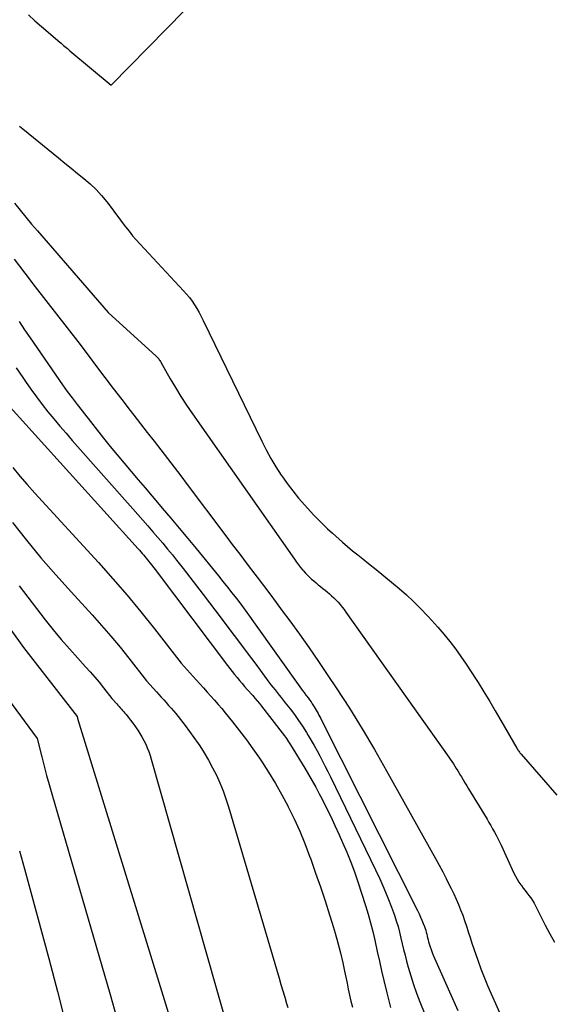
# Model space of a CAD drawing. Units: inches. Extents: x 2612386 to 2615015, y 1509937 to 1512464.
# Drawn here: x 2613213 to 2613252, y 1511087 to 1511159 of the extents above; entities that cross this region are included whole.
import ezdxf

# ---------------------------------------------------------------- set-up
doc = ezdxf.new("R2010")
doc.units = ezdxf.units.IN
doc.header["$MEASUREMENT"] = 0
doc.layers.add('Tile_2643_34_NE_contour_2ft', color=223, linetype='Continuous')

msp = doc.modelspace()

# ---------------------------------------------------------------- linework, layer by layer
at = {"layer": 'Tile_2643_34_NE_contour_2ft'}
for points in [[(2613213.911, 1511159.573, 7522), (2613214.389, 1511159.144, 7522), (2613214.872, 1511158.721, 7522), (2613216.207, 1511157.577, 7522), (2613216.301, 1511157.497, 7522), (2613216.394, 1511157.418, 7522), (2613216.488, 1511157.338, 7522), (2613216.581, 1511157.258, 7522), (2613216.675, 1511157.179, 7522), (2613216.768, 1511157.1, 7522), (2613216.862, 1511157.02, 7522), (2613216.956, 1511156.941, 7522), (2613219.96, 1511154.42, 7522), (2613228.049, 1511162.671, 7522)], [(2613213.258, 1511151.431, 7524), (2613213.501, 1511151.227, 7524), (2613216.113, 1511149.106, 7524), (2613216.58, 1511148.728, 7524), (2613217.047, 1511148.35, 7524), (2613217.514, 1511147.973, 7524), (2613217.982, 1511147.597, 7524), (2613218.434, 1511147.205, 7524), (2613218.866, 1511146.793, 7524), (2613219.267, 1511146.351, 7524), (2613219.647, 1511145.889, 7524), (2613220.041, 1511145.373, 7524), (2613220.289, 1511145.045, 7524), (2613220.537, 1511144.717, 7524), (2613220.784, 1511144.389, 7524), (2613221.031, 1511144.06, 7524), (2613221.281, 1511143.735, 7524), (2613221.539, 1511143.415, 7524), (2613221.807, 1511143.105, 7524), (2613222.083, 1511142.8, 7524), (2613225.27, 1511139.39, 7524), (2613225.487, 1511139.145, 7524), (2613225.694, 1511138.892, 7524), (2613225.886, 1511138.627, 7524), (2613226.067, 1511138.355, 7524), (2613226.237, 1511138.074, 7524), (2613226.4, 1511137.79, 7524), (2613226.555, 1511137.501, 7524), (2613226.702, 1511137.208, 7524), (2613230.984, 1511128.382, 7524), (2613231.31, 1511127.743, 7524), (2613231.655, 1511127.115, 7524), (2613232.025, 1511126.501, 7524), (2613232.412, 1511125.897, 7524), (2613232.455, 1511125.834, 7524), (2613232.847, 1511125.279, 7524), (2613233.254, 1511124.736, 7524), (2613233.684, 1511124.213, 7524), (2613234.131, 1511123.701, 7524), (2613234.782, 1511122.988, 7524), (2613235.113, 1511122.638, 7524), (2613235.451, 1511122.295, 7524), (2613235.802, 1511121.964, 7524), (2613236.16, 1511121.641, 7524), (2613236.908, 1511120.988, 7524), (2613237.273, 1511120.673, 7524), (2613237.642, 1511120.363, 7524), (2613238.016, 1511120.058, 7524), (2613238.393, 1511119.757, 7524), (2613238.802, 1511119.436, 7524), (2613239.367, 1511118.986, 7524), (2613239.928, 1511118.531, 7524), (2613240.484, 1511118.069, 7524), (2613241.036, 1511117.603, 7524), (2613241.576, 1511117.124, 7524), (2613242.105, 1511116.633, 7524), (2613242.616, 1511116.125, 7524), (2613243.117, 1511115.604, 7524), (2613243.431, 1511115.265, 7524), (2613243.884, 1511114.76, 7524), (2613244.324, 1511114.245, 7524), (2613244.746, 1511113.715, 7524), (2613245.156, 1511113.175, 7524), (2613245.552, 1511112.624, 7524), (2613245.938, 1511112.067, 7524), (2613246.313, 1511111.502, 7524), (2613246.68, 1511110.931, 7524), (2613246.819, 1511110.709, 7524), (2613247.246, 1511110.021, 7524), (2613247.667, 1511109.33, 7524), (2613248.081, 1511108.633, 7524), (2613248.489, 1511107.934, 7524), (2613249.655, 1511105.915, 7524), (2613249.69, 1511105.856, 7524), (2613249.725, 1511105.797, 7524), (2613249.762, 1511105.739, 7524), (2613249.801, 1511105.682, 7524), (2613249.84, 1511105.626, 7524), (2613249.881, 1511105.571, 7524), (2613249.924, 1511105.517, 7524), (2613249.968, 1511105.464, 7524), (2613252.58, 1511102.46, 7524)], [(2613212.906, 1511145.795, 7526), (2613213.312, 1511145.278, 7526), (2613213.724, 1511144.766, 7526), (2613214.145, 1511144.261, 7526), (2613214.572, 1511143.761, 7526), (2613219.75, 1511137.8, 7526), (2613223.266, 1511134.609, 7526), (2613223.317, 1511134.559, 7526), (2613223.366, 1511134.506, 7526), (2613223.411, 1511134.45, 7526), (2613223.454, 1511134.392, 7526), (2613223.494, 1511134.332, 7526), (2613223.533, 1511134.271, 7526), (2613223.57, 1511134.209, 7526), (2613223.607, 1511134.146, 7526), (2613224.29, 1511132.95, 7526), (2613224.677, 1511132.295, 7526), (2613225.076, 1511131.647, 7526), (2613225.492, 1511131.01, 7526), (2613225.92, 1511130.381, 7526), (2613233.381, 1511119.732, 7526), (2613233.527, 1511119.529, 7526), (2613233.677, 1511119.33, 7526), (2613233.833, 1511119.135, 7526), (2613233.993, 1511118.943, 7526), (2613234.041, 1511118.887, 7526), (2613234.182, 1511118.729, 7526), (2613234.328, 1511118.575, 7526), (2613234.481, 1511118.427, 7526), (2613234.638, 1511118.284, 7526), (2613234.799, 1511118.145, 7526), (2613234.962, 1511118.008, 7526), (2613235.126, 1511117.874, 7526), (2613235.293, 1511117.741, 7526), (2613235.462, 1511117.606, 7526), (2613235.625, 1511117.474, 7526), (2613235.787, 1511117.339, 7526), (2613235.948, 1511117.204, 7526), (2613236.105, 1511117.064, 7526), (2613236.257, 1511116.92, 7526), (2613236.404, 1511116.77, 7526), (2613236.547, 1511116.616, 7526), (2613236.573, 1511116.587, 7526), (2613236.722, 1511116.413, 7526), (2613236.868, 1511116.235, 7526), (2613237.008, 1511116.053, 7526), (2613237.144, 1511115.868, 7526), (2613244.67, 1511105.258, 7526), (2613244.784, 1511105.094, 7526), (2613244.898, 1511104.93, 7526), (2613245.009, 1511104.764, 7526), (2613245.118, 1511104.597, 7526), (2613245.226, 1511104.429, 7526), (2613245.332, 1511104.259, 7526), (2613245.435, 1511104.088, 7526), (2613245.537, 1511103.917, 7526), (2613245.594, 1511103.818, 7526), (2613245.724, 1511103.597, 7526), (2613245.855, 1511103.376, 7526), (2613245.987, 1511103.156, 7526), (2613246.119, 1511102.936, 7526), (2613247.476, 1511100.713, 7526), (2613247.615, 1511100.481, 7526), (2613247.752, 1511100.247, 7526), (2613247.886, 1511100.012, 7526), (2613248.016, 1511099.775, 7526), (2613248.143, 1511099.536, 7526), (2613248.267, 1511099.296, 7526), (2613248.386, 1511099.052, 7526), (2613248.502, 1511098.808, 7526), (2613249.445, 1511096.762, 7526), (2613249.557, 1511096.537, 7526), (2613249.678, 1511096.317, 7526), (2613249.812, 1511096.105, 7526), (2613249.955, 1511095.898, 7526), (2613249.985, 1511095.857, 7526), (2613250.12, 1511095.675, 7526), (2613250.257, 1511095.494, 7526), (2613250.395, 1511095.314, 7526), (2613250.534, 1511095.135, 7526), (2613250.669, 1511094.953, 7526), (2613250.796, 1511094.766, 7526), (2613250.912, 1511094.572, 7526), (2613251.02, 1511094.374, 7526), (2613251.739, 1511092.953, 7526), (2613252.064, 1511092.335, 7526), (2613252.401, 1511091.724, 7526)], [(2613212.871, 1511141.685, 7528), (2613213.645, 1511140.68, 7528), (2613214.422, 1511139.68, 7528), (2613215.202, 1511138.681, 7528), (2613215.981, 1511137.681, 7528), (2613216.756, 1511136.678, 7528), (2613217.525, 1511135.67, 7528), (2613218.289, 1511134.66, 7528), (2613218.899, 1511133.848, 7528), (2613219.513, 1511133.036, 7528), (2613220.128, 1511132.226, 7528), (2613220.747, 1511131.418, 7528), (2613221.368, 1511130.612, 7528), (2613221.634, 1511130.269, 7528), (2613222.125, 1511129.636, 7528), (2613222.616, 1511129.003, 7528), (2613223.107, 1511128.371, 7528), (2613223.598, 1511127.739, 7528), (2613224.088, 1511127.106, 7528), (2613224.577, 1511126.471, 7528), (2613225.061, 1511125.834, 7528), (2613225.543, 1511125.195, 7528), (2613228.278, 1511121.553, 7528), (2613228.826, 1511120.825, 7528), (2613229.374, 1511120.098, 7528), (2613229.925, 1511119.371, 7528), (2613230.476, 1511118.646, 7528), (2613230.651, 1511118.415, 7528), (2613231.114, 1511117.805, 7528), (2613231.576, 1511117.193, 7528), (2613232.035, 1511116.579, 7528), (2613232.492, 1511115.964, 7528), (2613233.034, 1511115.234, 7528), (2613233.753, 1511114.248, 7528), (2613234.461, 1511113.254, 7528), (2613235.153, 1511112.248, 7528), (2613235.834, 1511111.235, 7528), (2613236.44, 1511110.316, 7528), (2613237.399, 1511108.827, 7528), (2613238.336, 1511107.324, 7528), (2613239.238, 1511105.801, 7528), (2613240.118, 1511104.264, 7528), (2613243.706, 1511097.832, 7528), (2613243.972, 1511097.345, 7528), (2613244.234, 1511096.857, 7528), (2613244.488, 1511096.364, 7528), (2613244.737, 1511095.869, 7528), (2613244.853, 1511095.635, 7528), (2613245.036, 1511095.253, 7528), (2613245.213, 1511094.868, 7528), (2613245.38, 1511094.48, 7528), (2613245.54, 1511094.088, 7528), (2613245.691, 1511093.693, 7528), (2613245.835, 1511093.295, 7528), (2613245.968, 1511092.893, 7528), (2613246.095, 1511092.489, 7528), (2613246.102, 1511092.464, 7528), (2613246.23, 1511092.047, 7528), (2613246.363, 1511091.631, 7528), (2613246.502, 1511091.218, 7528), (2613246.646, 1511090.806, 7528), (2613246.796, 1511090.385, 7528), (2613247.025, 1511089.766, 7528), (2613247.263, 1511089.151, 7528), (2613247.515, 1511088.542, 7528), (2613247.776, 1511087.936, 7528), (2613249.424, 1511084.228, 7528)], [(2613213.235, 1511137.13, 7530), (2613213.641, 1511136.536, 7530), (2613214.05, 1511135.942, 7530), (2613216.42, 1511132.507, 7530), (2613216.763, 1511132.02, 7530), (2613217.113, 1511131.537, 7530), (2613217.473, 1511131.061, 7530), (2613217.839, 1511130.59, 7530), (2613219.412, 1511128.607, 7530), (2613219.909, 1511127.989, 7530), (2613220.411, 1511127.374, 7530), (2613220.919, 1511126.764, 7530), (2613221.433, 1511126.159, 7530), (2613221.95, 1511125.556, 7530), (2613222.465, 1511124.953, 7530), (2613222.98, 1511124.348, 7530), (2613223.493, 1511123.743, 7530), (2613223.715, 1511123.481, 7530), (2613224.336, 1511122.743, 7530), (2613224.956, 1511122.003, 7530), (2613225.573, 1511121.26, 7530), (2613226.187, 1511120.516, 7530), (2613227.817, 1511118.532, 7530), (2613228.152, 1511118.119, 7530), (2613228.484, 1511117.704, 7530), (2613228.81, 1511117.285, 7530), (2613229.134, 1511116.863, 7530), (2613229.453, 1511116.438, 7530), (2613229.769, 1511116.011, 7530), (2613230.082, 1511115.581, 7530), (2613230.392, 1511115.149, 7530), (2613233.896, 1511110.223, 7530), (2613233.942, 1511110.16, 7530), (2613233.988, 1511110.098, 7530), (2613234.035, 1511110.036, 7530), (2613234.082, 1511109.975, 7530), (2613234.13, 1511109.914, 7530), (2613234.178, 1511109.853, 7530), (2613234.226, 1511109.793, 7530), (2613234.274, 1511109.732, 7530), (2613234.39, 1511109.582, 7530), (2613234.494, 1511109.445, 7530), (2613234.595, 1511109.305, 7530), (2613234.69, 1511109.162, 7530), (2613234.782, 1511109.017, 7530), (2613234.828, 1511108.941, 7530), (2613234.9, 1511108.82, 7530), (2613234.971, 1511108.699, 7530), (2613235.039, 1511108.577, 7530), (2613235.106, 1511108.453, 7530), (2613235.172, 1511108.329, 7530), (2613235.237, 1511108.205, 7530), (2613235.301, 1511108.08, 7530), (2613235.364, 1511107.955, 7530), (2613242.383, 1511094.021, 7530), (2613242.497, 1511093.787, 7530), (2613242.607, 1511093.552, 7530), (2613242.71, 1511093.313, 7530), (2613242.808, 1511093.073, 7530), (2613242.893, 1511092.859, 7530), (2613242.943, 1511092.723, 7530), (2613242.988, 1511092.585, 7530), (2613243.026, 1511092.445, 7530), (2613243.059, 1511092.304, 7530), (2613243.091, 1511092.162, 7530), (2613243.124, 1511092.021, 7530), (2613243.16, 1511091.88, 7530), (2613243.198, 1511091.74, 7530), (2613243.239, 1511091.594, 7530), (2613243.303, 1511091.383, 7530), (2613243.374, 1511091.175, 7530), (2613243.453, 1511090.969, 7530), (2613243.538, 1511090.766, 7530), (2613245.34, 1511086.72, 7530)], [(2613213.016, 1511133.749, 7532), (2613213.5, 1511133.032, 7532), (2613213.7, 1511132.739, 7532), (2613214.094, 1511132.175, 7532), (2613214.497, 1511131.619, 7532), (2613214.915, 1511131.072, 7532), (2613215.341, 1511130.533, 7532), (2613215.778, 1511130.002, 7532), (2613216.22, 1511129.475, 7532), (2613216.668, 1511128.953, 7532), (2613217.121, 1511128.436, 7532), (2613221.566, 1511123.427, 7532), (2613221.933, 1511123.011, 7532), (2613222.3, 1511122.593, 7532), (2613222.664, 1511122.174, 7532), (2613223.027, 1511121.754, 7532), (2613223.387, 1511121.331, 7532), (2613223.744, 1511120.906, 7532), (2613224.098, 1511120.478, 7532), (2613224.448, 1511120.047, 7532), (2613224.75, 1511119.673, 7532), (2613225.246, 1511119.051, 7532), (2613225.738, 1511118.425, 7532), (2613226.224, 1511117.796, 7532), (2613226.706, 1511117.163, 7532), (2613228.021, 1511115.419, 7532), (2613228.655, 1511114.577, 7532), (2613229.287, 1511113.735, 7532), (2613229.918, 1511112.892, 7532), (2613230.548, 1511112.048, 7532), (2613231.519, 1511110.746, 7532), (2613231.665, 1511110.554, 7532), (2613231.812, 1511110.363, 7532), (2613231.961, 1511110.174, 7532), (2613232.113, 1511109.987, 7532), (2613232.265, 1511109.801, 7532), (2613232.416, 1511109.613, 7532), (2613232.566, 1511109.425, 7532), (2613232.715, 1511109.236, 7532), (2613233.063, 1511108.788, 7532), (2613233.378, 1511108.37, 7532), (2613233.683, 1511107.944, 7532), (2613233.974, 1511107.509, 7532), (2613234.255, 1511107.066, 7532), (2613234.389, 1511106.848, 7532), (2613234.611, 1511106.477, 7532), (2613234.827, 1511106.104, 7532), (2613235.037, 1511105.727, 7532), (2613235.242, 1511105.347, 7532), (2613235.441, 1511104.964, 7532), (2613235.638, 1511104.58, 7532), (2613235.83, 1511104.193, 7532), (2613236.02, 1511103.806, 7532), (2613239.304, 1511097.019, 7532), (2613239.619, 1511096.341, 7532), (2613239.922, 1511095.658, 7532), (2613240.204, 1511094.966, 7532), (2613240.473, 1511094.268, 7532), (2613240.691, 1511093.678, 7532), (2613240.832, 1511093.269, 7532), (2613240.962, 1511092.856, 7532), (2613241.074, 1511092.438, 7532), (2613241.174, 1511092.017, 7532), (2613241.269, 1511091.594, 7532), (2613241.367, 1511091.172, 7532), (2613241.472, 1511090.751, 7532), (2613241.581, 1511090.331, 7532), (2613241.702, 1511089.88, 7532), (2613241.887, 1511089.239, 7532), (2613242.086, 1511088.604, 7532), (2613242.309, 1511087.976, 7532), (2613242.548, 1511087.353, 7532), (2613244.06, 1511083.61, 7532)], [(2613211.897, 1511131.626, 7534), (2613221.937, 1511120.506, 7534), (2613222.038, 1511120.392, 7534), (2613222.14, 1511120.278, 7534), (2613222.241, 1511120.163, 7534), (2613222.341, 1511120.048, 7534), (2613222.44, 1511119.932, 7534), (2613222.538, 1511119.814, 7534), (2613222.635, 1511119.696, 7534), (2613222.731, 1511119.578, 7534), (2613222.812, 1511119.476, 7534), (2613222.947, 1511119.305, 7534), (2613223.08, 1511119.134, 7534), (2613223.213, 1511118.961, 7534), (2613223.345, 1511118.788, 7534), (2613228.472, 1511111.969, 7534), (2613228.645, 1511111.742, 7534), (2613228.82, 1511111.517, 7534), (2613228.999, 1511111.294, 7534), (2613229.179, 1511111.072, 7534), (2613229.363, 1511110.853, 7534), (2613229.548, 1511110.636, 7534), (2613229.735, 1511110.42, 7534), (2613229.924, 1511110.206, 7534), (2613230.325, 1511109.757, 7534), (2613230.492, 1511109.566, 7534), (2613230.657, 1511109.373, 7534), (2613230.817, 1511109.176, 7534), (2613230.975, 1511108.978, 7534), (2613232.487, 1511107.035, 7534), (2613232.647, 1511106.822, 7534), (2613232.803, 1511106.606, 7534), (2613232.95, 1511106.384, 7534), (2613233.093, 1511106.16, 7534), (2613234.145, 1511104.444, 7534), (2613234.42, 1511103.984, 7534), (2613234.689, 1511103.521, 7534), (2613234.947, 1511103.051, 7534), (2613235.198, 1511102.578, 7534), (2613235.38, 1511102.226, 7534), (2613235.712, 1511101.57, 7534), (2613236.036, 1511100.911, 7534), (2613236.348, 1511100.247, 7534), (2613236.653, 1511099.579, 7534), (2613236.904, 1511099.013, 7534), (2613237.209, 1511098.299, 7534), (2613237.498, 1511097.58, 7534), (2613237.765, 1511096.852, 7534), (2613238.017, 1511096.118, 7534), (2613238.579, 1511094.395, 7534), (2613238.773, 1511093.765, 7534), (2613238.955, 1511093.131, 7534), (2613239.117, 1511092.492, 7534), (2613239.266, 1511091.85, 7534), (2613239.292, 1511091.73, 7534), (2613239.446, 1511091.025, 7534), (2613239.602, 1511090.32, 7534), (2613239.762, 1511089.617, 7534), (2613239.925, 1511088.914, 7534), (2613240.137, 1511088.009, 7534), (2613240.409, 1511086.927, 7534)], [(2613212.777, 1511126.459, 7536), (2613213.298, 1511125.82, 7536), (2613213.835, 1511125.196, 7536), (2613214.384, 1511124.58, 7536), (2613219.04, 1511119.486, 7536), (2613220.097, 1511118.303, 7536), (2613221.135, 1511117.104, 7536), (2613222.145, 1511115.88, 7536), (2613223.136, 1511114.642, 7536), (2613225.09, 1511112.14, 7536), (2613226.185, 1511110.916, 7536), (2613226.454, 1511110.616, 7536), (2613226.724, 1511110.316, 7536), (2613226.995, 1511110.018, 7536), (2613227.266, 1511109.719, 7536), (2613227.535, 1511109.419, 7536), (2613227.801, 1511109.116, 7536), (2613228.061, 1511108.808, 7536), (2613228.317, 1511108.497, 7536), (2613228.852, 1511107.837, 7536), (2613229.365, 1511107.187, 7536), (2613229.866, 1511106.528, 7536), (2613230.349, 1511105.856, 7536), (2613230.82, 1511105.175, 7536), (2613230.967, 1511104.956, 7536), (2613231.488, 1511104.15, 7536), (2613231.989, 1511103.333, 7536), (2613232.46, 1511102.498, 7536), (2613232.912, 1511101.651, 7536), (2613232.932, 1511101.613, 7536), (2613233.361, 1511100.732, 7536), (2613233.768, 1511099.841, 7536), (2613234.14, 1511098.934, 7536), (2613234.49, 1511098.018, 7536), (2613234.574, 1511097.783, 7536), (2613234.932, 1511096.77, 7536), (2613235.282, 1511095.755, 7536), (2613235.62, 1511094.735, 7536), (2613235.95, 1511093.713, 7536), (2613236.144, 1511093.101, 7536), (2613236.362, 1511092.38, 7536), (2613236.566, 1511091.656, 7536), (2613236.752, 1511090.926, 7536), (2613236.924, 1511090.194, 7536), (2613237.054, 1511089.602, 7536), (2613237.149, 1511089.162, 7536), (2613237.24, 1511088.721, 7536), (2613237.325, 1511088.279, 7536), (2613237.408, 1511087.836, 7536), (2613237.503, 1511087.398, 7536), (2613237.618, 1511086.965, 7536)], [(2613212.751, 1511122.433, 7538), (2613213.783, 1511121.128, 7538), (2613214.837, 1511119.843, 7538), (2613215.924, 1511118.585, 7538), (2613217.034, 1511117.346, 7538), (2613218.569, 1511115.676, 7538), (2613219.268, 1511114.898, 7538), (2613219.953, 1511114.11, 7538), (2613220.619, 1511113.304, 7538), (2613221.273, 1511112.488, 7538), (2613222.56, 1511110.84, 7538), (2613223.284, 1511110.032, 7538), (2613223.462, 1511109.834, 7538), (2613223.64, 1511109.636, 7538), (2613223.819, 1511109.44, 7538), (2613223.998, 1511109.243, 7538), (2613224.176, 1511109.045, 7538), (2613224.351, 1511108.845, 7538), (2613224.523, 1511108.642, 7538), (2613224.692, 1511108.437, 7538), (2613225.045, 1511108.001, 7538), (2613225.383, 1511107.573, 7538), (2613225.713, 1511107.138, 7538), (2613226.031, 1511106.695, 7538), (2613226.341, 1511106.246, 7538), (2613226.451, 1511106.082, 7538), (2613226.785, 1511105.56, 7538), (2613227.102, 1511105.028, 7538), (2613227.396, 1511104.483, 7538), (2613227.674, 1511103.929, 7538), (2613227.927, 1511103.362, 7538), (2613228.161, 1511102.789, 7538), (2613228.368, 1511102.206, 7538), (2613228.557, 1511101.615, 7538), (2613232.257, 1511089.083, 7538), (2613232.395, 1511088.618, 7538), (2613232.533, 1511088.152, 7538), (2613232.672, 1511087.688, 7538), (2613232.811, 1511087.223, 7538), (2613232.898, 1511086.934, 7538)], [(2613213.23, 1511117.78, 7540), (2613215.15, 1511115.3, 7540), (2613215.725, 1511114.578, 7540), (2613216.311, 1511113.866, 7540), (2613216.917, 1511113.17, 7540), (2613217.535, 1511112.485, 7540), (2613218.103, 1511111.871, 7540), (2613218.441, 1511111.497, 7540), (2613218.772, 1511111.117, 7540), (2613219.094, 1511110.729, 7540), (2613219.409, 1511110.335, 7540), (2613220.03, 1511109.54, 7540), (2613220.383, 1511109.147, 7540), (2613220.468, 1511109.051, 7540), (2613220.554, 1511108.956, 7540), (2613220.64, 1511108.861, 7540), (2613220.726, 1511108.766, 7540), (2613220.812, 1511108.67, 7540), (2613220.896, 1511108.574, 7540), (2613220.979, 1511108.476, 7540), (2613221.06, 1511108.377, 7540), (2613221.231, 1511108.166, 7540), (2613221.394, 1511107.959, 7540), (2613221.554, 1511107.749, 7540), (2613221.708, 1511107.535, 7540), (2613221.858, 1511107.319, 7540), (2613221.916, 1511107.232, 7540), (2613222.075, 1511106.983, 7540), (2613222.226, 1511106.729, 7540), (2613222.365, 1511106.468, 7540), (2613222.496, 1511106.202, 7540), (2613222.614, 1511105.931, 7540), (2613222.723, 1511105.656, 7540), (2613222.819, 1511105.377, 7540), (2613222.906, 1511105.094, 7540), (2613227.655, 1511088.362, 7540), (2613227.944, 1511087.344, 7540), (2613228.236, 1511086.326, 7540)], [(2613211.671, 1511115.858, 7542), (2613213.556, 1511113.28, 7542), (2613217.48, 1511108.22, 7542), (2613217.512, 1511108.095, 7542), (2613217.517, 1511108.074, 7542), (2613217.523, 1511108.053, 7542), (2613217.529, 1511108.032, 7542), (2613217.535, 1511108.012, 7542), (2613224.552, 1511085.236, 7542)], [(2613211.754, 1511110.395, 7544), (2613214.55, 1511106.62, 7544), (2613214.889, 1511105.265, 7544), (2613215.062, 1511104.588, 7544), (2613215.241, 1511103.914, 7544), (2613215.427, 1511103.241, 7544), (2613215.619, 1511102.569, 7544), (2613219.904, 1511087.885, 7544), (2613220.37, 1511086.229, 7544)], [(2613213.269, 1511098.399, 7546), (2613213.622, 1511097.079, 7546), (2613215.408, 1511090.508, 7546), (2613216.041, 1511088.104, 7546), (2613216.648, 1511085.694, 7546)]]:
    msp.add_polyline3d(points, dxfattribs=at)

doc.saveas('drawing.dxf')
